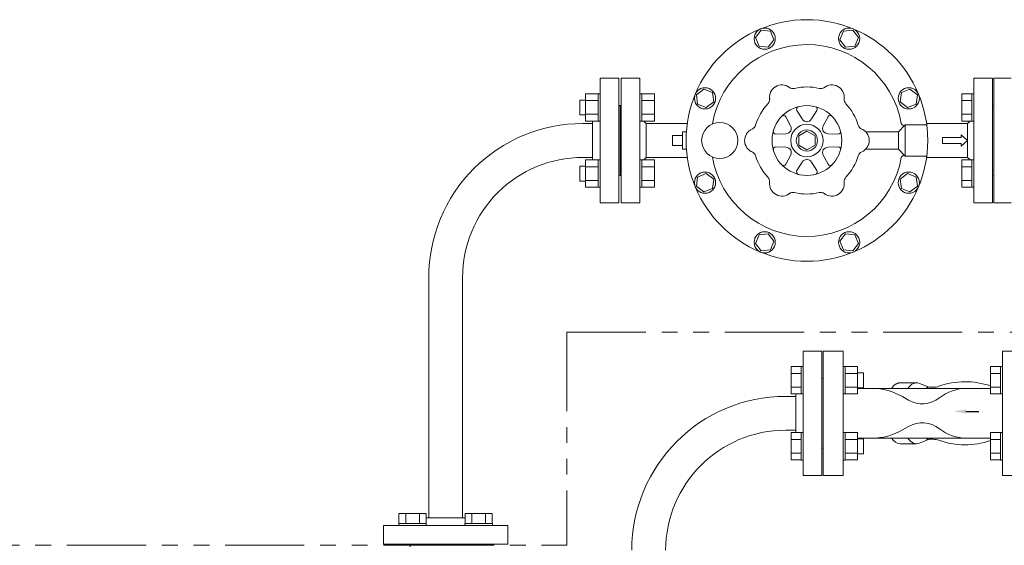
# Model space of a CAD drawing. Units: millimetres. Extents: x 3287 to 16092, y 2750 to 10075.
# Drawn here: x 4077 to 4868, y 7472 to 7894 of the extents above; entities that cross this region are included whole.
import ezdxf

# ---------------------------------------------------------------- set-up
doc = ezdxf.new("R2010")
doc.units = ezdxf.units.MM
doc.linetypes.add('PHANTOM', pattern=[63.5, 31.75, -6.35, 6.35, -6.35, 6.35, -6.35])
doc.linetypes.add('実線', pattern=[0])
for name, color, linetype in [('0001_01', 7, 'Continuous'), ('2', 7, 'Continuous'), ('CSLAYER17', 7, 'Continuous'), ('HI_VB', 7, 'Continuous'), ('NoLayerName_001', 7, 'Continuous'), ('ガス管', 7, 'Continuous')]:
    doc.layers.add(name, color=color, linetype=linetype)

msp = doc.modelspace()

# ---------------------------------------------------------------- linework, layer by layer
at = {"color": 1, "linetype": 'PHANTOM', "lineweight": 13, "ltscale": 2}
for p, q in [((4516.33, 7643.14), (4516.33, 7472.05)), ((4516.33, 7643.14), (5423.87, 7643.14)), ((3480.15, 7472.05), (4516.33, 7472.05))]:
    msp.add_line(p, q, dxfattribs=at)
at = {"layer": '0001_01', "color": 3, "linetype": 'Continuous', "lineweight": 9}
for p, q in [((4672.38, 7885.75), (4667.81, 7879.8)), ((4679.82, 7884.77), (4672.38, 7885.75)), ((4682.69, 7877.84), (4679.82, 7884.77)), ((4738.42, 7884.77), (4735.54, 7877.84)), ((4745.86, 7885.75), (4738.42, 7884.77)), ((4750.43, 7879.8), (4745.86, 7885.75)), ((4667.81, 7879.8), (4670.68, 7872.86)), ((4670.68, 7872.86), (4678.12, 7871.88)), ((4678.12, 7871.88), (4682.69, 7877.84)), ((4735.54, 7877.84), (4740.11, 7871.88)), ((4740.11, 7871.88), (4747.56, 7872.86)), ((4747.56, 7872.86), (4750.43, 7879.8)), ((4575.12, 7847.05), (4560.12, 7847.05)), ((4560.12, 7847.05), (4560.12, 7747.05)), ((4575.12, 7747.05), (4575.12, 7847.05)), ((4843.12, 7847.05), (4858.12, 7847.05)), ((4575.12, 7834.57), (4576.72, 7834.57)), ((4575.12, 7812.57), (4575.12, 7834.57)), ((4576.72, 7834.57), (4576.72, 7812.57)), ((4586.72, 7834.54), (4576.72, 7834.54)), ((4586.72, 7834.54), (4586.72, 7812.6)), ((4626.38, 7838.36), (4620.42, 7833.79)), ((4620.42, 7833.79), (4621.4, 7826.35)), ((4633.31, 7835.49), (4626.38, 7838.36)), ((4634.29, 7828.05), (4633.31, 7835.49)), ((4784.93, 7835.49), (4783.95, 7828.05)), ((4791.86, 7838.36), (4784.93, 7835.49)), ((4797.82, 7833.79), (4791.86, 7838.36)), ((4796.84, 7826.35), (4797.82, 7833.79)), ((4559.12, 7769.05), (4559.12, 7825.05)), ((4559.12, 7825.05), (4559.12, 7769.05)), ((4586.72, 7829.05), (4576.72, 7829.05)), ((4621.4, 7826.35), (4628.34, 7823.48)), ((4628.34, 7823.48), (4634.29, 7828.05)), ((4783.95, 7828.05), (4789.9, 7823.48)), ((4789.9, 7823.48), (4796.84, 7826.35)), ((4586.72, 7818.08), (4576.72, 7818.08)), ((4705.38, 7814.4), (4701.12, 7821.22)), ((4712.83, 7814.4), (4717.1, 7821.22)), ((4575.12, 7812.57), (4576.72, 7812.57)), ((4586.72, 7812.6), (4576.72, 7812.6)), ((4580.12, 7810.65), (4578.17, 7812.6)), ((4580.12, 7783.45), (4580.12, 7810.65)), ((4613.08, 7810.65), (4580.12, 7810.65)), ((4695.96, 7808.94), (4692.18, 7816.05)), ((4722.27, 7808.96), (4726.05, 7816.06)), ((4788.12, 7809.55), (4782.43, 7803.87)), ((4788.12, 7809.55), (4788.12, 7784.55)), ((4788.12, 7809.55), (4805.31, 7809.55)), ((4601.12, 7801.05), (4609.12, 7801.05)), ((4601.12, 7793.05), (4601.12, 7801.05)), ((4609.12, 7804.05), (4612.12, 7804.05)), ((4609.12, 7790.05), (4609.12, 7804.05)), ((4692.23, 7802.49), (4684.19, 7802.21)), ((4702.62, 7800.81), (4709.12, 7804.56)), ((4702.62, 7793.3), (4702.62, 7800.81)), ((4709.12, 7804.56), (4715.62, 7800.81)), ((4715.62, 7800.81), (4715.62, 7793.3)), ((4726, 7802.51), (4734.04, 7802.23)), ((4756.26, 7804.05), (4782.62, 7804.05)), ((4782.62, 7804.05), (4782.62, 7790.05)), ((4601.12, 7793.05), (4609.12, 7793.05)), ((4709.12, 7789.55), (4702.62, 7793.3)), ((4715.62, 7793.3), (4709.12, 7789.55)), ((4609.12, 7790.05), (4612.12, 7790.05)), ((4692.24, 7791.6), (4684.2, 7791.88)), ((4695.97, 7785.14), (4692.19, 7778.04)), ((4722.28, 7785.16), (4726.06, 7778.06)), ((4726.01, 7791.62), (4734.05, 7791.9)), ((4756.26, 7790.05), (4782.62, 7790.05)), ((4782.62, 7790.05), (4788.12, 7784.55)), ((4575.12, 7781.54), (4576.72, 7781.54)), ((4575.12, 7759.54), (4575.12, 7781.54)), ((4576.72, 7781.54), (4576.72, 7759.54)), ((4586.72, 7781.51), (4576.72, 7781.51)), ((4580.12, 7783.45), (4578.17, 7781.51)), ((4613.08, 7783.45), (4580.12, 7783.45)), ((4586.72, 7781.51), (4586.72, 7759.57)), ((4705.4, 7779.71), (4701.14, 7772.88)), ((4712.86, 7779.71), (4717.12, 7772.89)), ((4788.12, 7784.55), (4805.31, 7784.55)), ((4586.72, 7776.02), (4576.72, 7776.02)), ((4628.34, 7770.63), (4621.4, 7767.75)), ((4634.29, 7766.06), (4628.34, 7770.63)), ((4789.9, 7770.63), (4783.95, 7766.06)), ((4796.84, 7767.75), (4789.9, 7770.63)), ((4586.72, 7765.05), (4576.72, 7765.05)), ((4621.4, 7767.75), (4620.42, 7760.31)), ((4633.31, 7758.62), (4634.29, 7766.06)), ((4783.95, 7766.06), (4784.93, 7758.62)), ((4797.82, 7760.31), (4796.84, 7767.75)), ((4575.12, 7759.54), (4576.72, 7759.54)), ((4586.72, 7759.57), (4576.72, 7759.57)), ((4620.42, 7760.31), (4626.38, 7755.74)), ((4626.38, 7755.74), (4633.31, 7758.62)), ((4784.93, 7758.62), (4791.86, 7755.74)), ((4791.86, 7755.74), (4797.82, 7760.31)), ((4560.12, 7747.05), (4575.12, 7747.05)), ((4678.12, 7722.22), (4670.68, 7721.24)), ((4682.69, 7716.27), (4678.12, 7722.22)), ((4740.11, 7722.22), (4735.54, 7716.27)), ((4747.56, 7721.24), (4740.11, 7722.22)), ((4670.68, 7721.24), (4667.81, 7714.31)), ((4667.81, 7714.31), (4672.38, 7708.36)), ((4679.82, 7709.34), (4682.69, 7716.27)), ((4735.54, 7716.27), (4738.42, 7709.34)), ((4745.86, 7708.36), (4750.43, 7714.31)), ((4750.43, 7714.31), (4747.56, 7721.24)), ((4672.38, 7708.36), (4679.82, 7709.34)), ((4738.42, 7709.34), (4745.86, 7708.36))]:
    msp.add_line(p, q, dxfattribs=at)
for centre, radius in [((4675.25, 7878.82), 8.5), ((4742.99, 7878.82), 8.5), ((4627.36, 7830.92), 8.5), ((4790.88, 7830.92), 8.5), ((4709.12, 7797.05), 28), ((4639.12, 7797.05), 14.5), ((4709.12, 7797.05), 13), ((4709.12, 7797.05), 8.5), ((4627.36, 7763.19), 8.5), ((4790.88, 7763.19), 8.5), ((4675.25, 7715.29), 8.5), ((4742.99, 7715.29), 8.5)]:
    msp.add_circle(centre, radius, dxfattribs=at)
for centre, radius, start, end in [((4709.12, 7797.05), 77, 10.25631, 170.0775), ((4689.12, 7831.69), 10, 53.52609, 189.69033), ((4729.12, 7831.69), 10, 353.5261, 129.69033), ((4698.04, 7843.76), 5, 233.5261, 283.35001), ((4709.12, 7797.05), 43, 76.65, 103.35), ((4720.2, 7843.76), 5, 256.65, 306.47391), ((4559.12, 7826.05), 1, 270, 0), ((4709.12, 7797.05), 43, 136.65, 163.35), ((4674.21, 7830), 5, 316.65, 6.47391), ((4744.02, 7830), 5, 173.52609, 223.35001), ((4709.12, 7797.05), 43, 16.65, 43.35), ((4690.41, 7815.11), 2, 28, 136.01545), ((4702.81, 7822.28), 2, 104.03313, 212), ((4715.4, 7822.28), 2, 328, 76.01545), ((4727.81, 7815.12), 2, 44.03313, 152), ((4663.13, 7810.81), 5, 293.5261, 343.35001), ((4691.54, 7806.59), 5, 331.50815, 28), ((4709.62, 7817.05), 5, 212, 268.56387), ((4708.59, 7817.05), 5, 271.50815, 328), ((4726.68, 7806.62), 5, 152, 208.56387), ((4755.11, 7810.81), 5, 196.65, 246.47391), ((4786.86, 7811.12), 2, 190.25631, 308.87015), ((4669.12, 7797.05), 10, 113.52609, 249.69033), ((4684.12, 7804.21), 2, 164.03313, 272), ((4692.05, 7807.48), 5, 272, 328.56387), ((4726.17, 7807.51), 5, 211.50815, 268), ((4734.11, 7804.23), 2, 268, 16.01545), ((4749.12, 7797.05), 10, 293.5261, 69.69033), ((4663.13, 7783.3), 5, 16.65, 66.47391), ((4684.13, 7789.88), 2, 88, 196.01546), ((4692.07, 7786.6), 5, 31.50815, 88), ((4691.55, 7787.49), 5, 332, 28.56387), ((4726.7, 7787.51), 5, 151.50815, 208), ((4726.18, 7786.62), 5, 92, 148.56387), ((4734.12, 7789.9), 2, 344.03313, 92), ((4755.11, 7783.3), 5, 113.52609, 163.35), ((4786.86, 7782.99), 2, 51.12986, 180), ((4709.12, 7797.05), 77, 189.9225, 349.7437), ((4709.12, 7797.05), 43, 196.65, 223.35001), ((4690.43, 7778.98), 2, 224.03313, 332), ((4709.65, 7777.06), 5, 91.50815, 148), ((4708.62, 7777.06), 5, 32, 88.56387), ((4727.83, 7779), 2, 208, 316.01546), ((4709.12, 7797.05), 43, 316.65, 343.35001), ((4702.84, 7771.82), 2, 148, 256.01546), ((4715.42, 7771.83), 2, 284.03313, 32), ((4559.12, 7768.05), 1, 0, 90), ((4674.21, 7764.1), 5, 353.5261, 43.35), ((4689.12, 7762.41), 10, 173.52609, 309.69033), ((4729.12, 7762.41), 10, 233.5261, 9.69033), ((4744.02, 7764.1), 5, 136.65, 186.47391), ((4698.04, 7750.35), 5, 76.65, 126.47391), ((4709.12, 7797.05), 43, 256.65, 283.35001), ((4720.2, 7750.35), 5, 53.52609, 103.35)]:
    msp.add_arc(centre, radius, start, end, dxfattribs=at)
at = {"layer": '2', "color": 3}
msp.add_line((4836.79, 7579.56), (4847.11, 7579.56), dxfattribs=at)
at = {"layer": '2', "color": 3, "linetype": 'Continuous', "lineweight": 9}
msp.add_solid([(4836.79, 7577.89), (4826.79, 7579.56), (4836.79, 7581.23)], dxfattribs=at)
at = {"layer": 'CSLAYER17', "color": 6, "linetype": 'Continuous', "lineweight": 9}
for p, q in [((4531.52, 7834.54), (4531.52, 7812.6)), ((4531.52, 7834.54), (4541.52, 7834.54)), ((4541.52, 7834.57), (4541.52, 7812.57)), ((4543.12, 7834.57), (4541.52, 7834.57)), ((4526.72, 7829.57), (4526.72, 7817.57)), ((4531.52, 7829.57), (4526.72, 7829.57)), ((4531.52, 7829.05), (4541.52, 7829.05)), ((4531.52, 7817.57), (4526.72, 7817.57)), ((4531.52, 7818.08), (4541.52, 7818.08)), ((4531.52, 7812.6), (4541.52, 7812.6)), ((4543.12, 7812.57), (4541.52, 7812.57)), ((4531.52, 7759.57), (4531.52, 7781.51)), ((4531.52, 7781.51), (4541.52, 7781.51)), ((4541.52, 7759.54), (4541.52, 7781.54)), ((4543.12, 7781.54), (4541.52, 7781.54)), ((4543.12, 7781.54), (4543.12, 7759.54)), ((4526.72, 7764.54), (4526.72, 7776.54)), ((4531.52, 7776.54), (4526.72, 7776.54)), ((4531.52, 7776.02), (4541.52, 7776.02)), ((4531.52, 7764.54), (4526.72, 7764.54)), ((4531.52, 7765.05), (4541.52, 7765.05)), ((4531.52, 7759.57), (4541.52, 7759.57)), ((4543.12, 7759.54), (4541.52, 7759.54)), ((4696.52, 7615.54), (4696.52, 7593.6)), ((4704.52, 7615.54), (4696.52, 7615.54)), ((4704.52, 7615.57), (4704.52, 7593.57)), ((4704.52, 7615.57), (4706.12, 7615.57)), ((4738.12, 7615.57), (4739.72, 7615.57)), ((4738.12, 7593.57), (4738.12, 7615.57)), ((4739.72, 7615.57), (4739.72, 7593.57)), ((4749.72, 7615.54), (4739.72, 7615.54)), ((4749.72, 7615.54), (4749.72, 7593.6)), ((4856.52, 7615.54), (4856.52, 7593.6)), ((4864.52, 7615.54), (4856.52, 7615.54)), ((4864.52, 7615.57), (4864.52, 7593.57)), ((4864.52, 7615.57), (4866.12, 7615.57)), ((4704.52, 7610.05), (4696.52, 7610.05)), ((4749.72, 7610.05), (4739.72, 7610.05)), ((4749.72, 7610.57), (4754.52, 7610.57)), ((4754.52, 7610.57), (4754.52, 7598.57)), ((4864.52, 7610.05), (4856.52, 7610.05)), ((4704.52, 7599.08), (4696.52, 7599.08)), ((4749.72, 7599.08), (4739.72, 7599.08)), ((4749.72, 7598.57), (4754.52, 7598.57)), ((4864.52, 7599.08), (4856.52, 7599.08)), ((4704.52, 7593.6), (4696.52, 7593.6)), ((4704.52, 7593.57), (4706.12, 7593.57)), ((4738.12, 7593.57), (4739.72, 7593.57)), ((4749.72, 7593.6), (4739.72, 7593.6)), ((4864.52, 7593.6), (4856.52, 7593.6)), ((4864.52, 7593.57), (4866.12, 7593.57)), ((4696.52, 7540.57), (4696.52, 7562.51)), ((4704.52, 7562.51), (4696.52, 7562.51)), ((4704.52, 7557.02), (4696.52, 7557.02)), ((4704.52, 7540.54), (4704.52, 7562.54)), ((4704.52, 7562.54), (4706.12, 7562.54)), ((4706.12, 7562.54), (4706.12, 7540.54)), ((4738.12, 7562.54), (4739.72, 7562.54)), ((4739.72, 7540.54), (4739.72, 7562.54)), ((4749.72, 7562.51), (4739.72, 7562.51)), ((4749.72, 7557.02), (4739.72, 7557.02)), ((4749.72, 7540.57), (4749.72, 7562.51)), ((4749.72, 7557.54), (4754.52, 7557.54)), ((4754.52, 7545.54), (4754.52, 7557.54)), ((4856.52, 7540.57), (4856.52, 7562.51)), ((4864.52, 7562.51), (4856.52, 7562.51)), ((4864.52, 7557.02), (4856.52, 7557.02)), ((4864.52, 7540.54), (4864.52, 7562.54)), ((4864.52, 7562.54), (4866.12, 7562.54)), ((4866.12, 7562.54), (4866.12, 7540.54)), ((4704.52, 7546.05), (4696.52, 7546.05)), ((4704.52, 7540.57), (4696.52, 7540.57)), ((4704.52, 7540.54), (4706.12, 7540.54)), ((4738.12, 7540.54), (4739.72, 7540.54)), ((4749.72, 7546.05), (4739.72, 7546.05)), ((4749.72, 7540.57), (4739.72, 7540.57)), ((4749.72, 7545.54), (4754.52, 7545.54)), ((4864.52, 7546.05), (4856.52, 7546.05)), ((4864.52, 7540.57), (4856.52, 7540.57)), ((4864.52, 7540.54), (4866.12, 7540.54)), ((4381.63, 7497.65), (4403.57, 7497.65)), ((4381.63, 7489.65), (4381.63, 7497.65)), ((4387.12, 7489.65), (4387.12, 7497.65)), ((4398.09, 7489.65), (4398.09, 7497.65)), ((4403.57, 7489.65), (4403.57, 7497.65)), ((4456.6, 7497.65), (4434.67, 7497.65)), ((4434.67, 7489.65), (4434.67, 7497.65)), ((4440.15, 7489.65), (4440.15, 7497.65)), ((4451.12, 7489.65), (4451.12, 7497.65)), ((4456.6, 7489.65), (4456.6, 7497.65)), ((4381.6, 7489.65), (4403.6, 7489.65)), ((4381.6, 7489.65), (4381.6, 7488.05)), ((4403.6, 7488.05), (4381.6, 7488.05)), ((4403.6, 7489.65), (4403.6, 7488.05)), ((4456.64, 7489.65), (4434.64, 7489.65)), ((4434.64, 7489.65), (4434.64, 7488.05)), ((4456.64, 7489.65), (4456.64, 7488.05))]:
    msp.add_line(p, q, dxfattribs=at)
at = {"layer": 'HI_VB', "color": 3, "lineweight": 9}
for p, q in [((4843.12, 7747.05), (4843.12, 7847.05)), ((4858.12, 7847.05), (4858.12, 7747.05)), ((4873.12, 7847.05), (4859.12, 7847.05)), ((4859.12, 7847.05), (4859.12, 7747.05)), ((4833.52, 7834.54), (4833.52, 7812.6)), ((4841.52, 7834.54), (4833.52, 7834.54)), ((4841.52, 7834.57), (4841.52, 7812.57)), ((4841.52, 7834.57), (4843.12, 7834.57)), ((4843.12, 7812.57), (4843.12, 7834.57)), ((4841.52, 7829.05), (4833.52, 7829.05)), ((4859.12, 7769.05), (4859.12, 7825.05)), ((4841.52, 7818.08), (4833.52, 7818.08)), ((4805.16, 7810.65), (4838.12, 7810.65)), ((4841.52, 7812.6), (4833.52, 7812.6)), ((4838.12, 7810.65), (4840.07, 7812.6)), ((4838.12, 7783.45), (4838.12, 7810.65)), ((4841.52, 7812.57), (4843.12, 7812.57)), ((4833, 7799.55), (4833, 7801.59)), ((4833, 7801.59), (4838.12, 7797.05)), ((4817.95, 7799.55), (4833, 7799.55)), ((4817.95, 7799.55), (4817.95, 7794.55)), ((4817.95, 7794.55), (4833, 7794.55)), ((4833, 7792.51), (4838.12, 7797.05)), ((4833, 7794.55), (4833, 7792.51)), ((4805.16, 7783.45), (4838.12, 7783.45)), ((4833.52, 7759.57), (4833.52, 7781.51)), ((4841.52, 7781.51), (4833.52, 7781.51)), ((4838.12, 7783.45), (4840.07, 7781.51)), ((4841.52, 7759.54), (4841.52, 7781.54)), ((4841.52, 7781.54), (4843.12, 7781.54)), ((4841.52, 7776.02), (4833.52, 7776.02)), ((4841.52, 7765.05), (4833.52, 7765.05)), ((4841.52, 7759.57), (4833.52, 7759.57)), ((4841.52, 7759.54), (4843.12, 7759.54)), ((4858.12, 7747.05), (4843.12, 7747.05)), ((4859.12, 7747.05), (4873.12, 7747.05))]:
    msp.add_line(p, q, dxfattribs=at)
msp.add_circle((4709.12, 7797.05), 97, dxfattribs=at)
for centre, start, end in [((4859.12, 7826.05), 180, 270), ((4859.12, 7768.05), 90, 180)]:
    msp.add_arc(centre, 1, start, end, dxfattribs=at)
at = {"layer": 'NoLayerName_001', "color": 2, "linetype": 'Continuous', "lineweight": 9}
for p, q in [((4738.12, 7628.05), (4722.12, 7628.05)), ((4722.12, 7628.05), (4722.12, 7528.05)), ((4738.12, 7528.05), (4738.12, 7628.05)), ((4882.12, 7628.05), (4866.12, 7628.05)), ((4866.12, 7628.05), (4866.12, 7528.05)), ((4761.19, 7598.05), (4749.72, 7598.05)), ((4837.67, 7598.05), (4761.19, 7598.05)), ((4780.03, 7601.14), (4780, 7601.12)), ((4780.06, 7601.16), (4780.03, 7601.14)), ((4780.09, 7601.18), (4780.06, 7601.16)), ((4780.12, 7601.2), (4780.09, 7601.18)), ((4780.15, 7601.22), (4780.12, 7601.2)), ((4780.18, 7601.24), (4780.15, 7601.22)), ((4780.21, 7601.26), (4780.18, 7601.24)), ((4780.24, 7601.28), (4780.21, 7601.26)), ((4780.27, 7601.3), (4780.24, 7601.28)), ((4780.3, 7601.32), (4780.27, 7601.3)), ((4780.33, 7601.34), (4780.3, 7601.32)), ((4780.36, 7601.36), (4780.33, 7601.34)), ((4780.39, 7601.38), (4780.36, 7601.36)), ((4780.42, 7601.4), (4780.39, 7601.38)), ((4780.45, 7601.42), (4780.42, 7601.4)), ((4780.49, 7601.44), (4780.45, 7601.42)), ((4780.52, 7601.46), (4780.49, 7601.44)), ((4780.55, 7601.47), (4780.52, 7601.46)), ((4780.58, 7601.49), (4780.55, 7601.47)), ((4780.61, 7601.51), (4780.58, 7601.49)), ((4780.64, 7601.53), (4780.61, 7601.51)), ((4780.67, 7601.55), (4780.64, 7601.53)), ((4780.7, 7601.56), (4780.67, 7601.55)), ((4780.73, 7601.58), (4780.7, 7601.56)), ((4780.76, 7601.6), (4780.73, 7601.58)), ((4780.8, 7601.62), (4780.76, 7601.6)), ((4780.83, 7601.63), (4780.8, 7601.62)), ((4780.86, 7601.65), (4780.83, 7601.63)), ((4780.89, 7601.67), (4780.86, 7601.65)), ((4780.92, 7601.68), (4780.89, 7601.67)), ((4780.95, 7601.7), (4780.92, 7601.68)), ((4780.98, 7601.72), (4780.95, 7601.7)), ((4781.01, 7601.73), (4780.98, 7601.72)), ((4781.05, 7601.75), (4781.01, 7601.73)), ((4781.08, 7601.77), (4781.05, 7601.75)), ((4781.11, 7601.78), (4781.08, 7601.77)), ((4781.14, 7601.8), (4781.11, 7601.78)), ((4781.17, 7601.81), (4781.14, 7601.8)), ((4781.2, 7601.83), (4781.17, 7601.81)), ((4781.23, 7601.84), (4781.2, 7601.83)), ((4781.26, 7601.86), (4781.23, 7601.84)), ((4781.3, 7601.87), (4781.26, 7601.86)), ((4781.33, 7601.89), (4781.3, 7601.87)), ((4781.36, 7601.9), (4781.33, 7601.89)), ((4781.39, 7601.91), (4781.36, 7601.9)), ((4781.42, 7601.93), (4781.39, 7601.91)), ((4781.45, 7601.94), (4781.42, 7601.93)), ((4781.48, 7601.95), (4781.45, 7601.94)), ((4781.52, 7601.97), (4781.48, 7601.95)), ((4781.55, 7601.98), (4781.52, 7601.97)), ((4781.58, 7601.99), (4781.55, 7601.98)), ((4781.61, 7602.01), (4781.58, 7601.99)), ((4781.64, 7602.02), (4781.61, 7602.01)), ((4781.67, 7602.03), (4781.64, 7602.02)), ((4781.71, 7602.05), (4781.67, 7602.03)), ((4781.74, 7602.06), (4781.71, 7602.05)), ((4781.77, 7602.07), (4781.74, 7602.06)), ((4781.8, 7602.08), (4781.77, 7602.07)), ((4781.83, 7602.09), (4781.8, 7602.08)), ((4781.86, 7602.11), (4781.83, 7602.09)), ((4781.9, 7602.12), (4781.86, 7602.11)), ((4781.93, 7602.13), (4781.9, 7602.12)), ((4781.96, 7602.14), (4781.93, 7602.13)), ((4781.99, 7602.15), (4781.96, 7602.14)), ((4782.02, 7602.16), (4781.99, 7602.15)), ((4782.06, 7602.17), (4782.02, 7602.16)), ((4782.09, 7602.18), (4782.06, 7602.17)), ((4782.12, 7602.19), (4782.09, 7602.18)), ((4782.15, 7602.2), (4782.12, 7602.19)), ((4782.18, 7602.21), (4782.15, 7602.2)), ((4782.21, 7602.22), (4782.18, 7602.21)), ((4782.25, 7602.23), (4782.21, 7602.22)), ((4782.28, 7602.24), (4782.25, 7602.23)), ((4782.31, 7602.25), (4782.28, 7602.24)), ((4782.34, 7602.26), (4782.31, 7602.25)), ((4782.37, 7602.27), (4782.34, 7602.26)), ((4782.41, 7602.28), (4782.37, 7602.27)), ((4782.44, 7602.29), (4782.41, 7602.28)), ((4782.47, 7602.29), (4782.44, 7602.29)), ((4782.5, 7602.3), (4782.47, 7602.29)), ((4782.53, 7602.31), (4782.5, 7602.3)), ((4782.57, 7602.32), (4782.53, 7602.31)), ((4782.6, 7602.33), (4782.57, 7602.32)), ((4782.63, 7602.33), (4782.6, 7602.33)), ((4782.66, 7602.34), (4782.63, 7602.33)), ((4782.69, 7602.35), (4782.66, 7602.34)), ((4782.73, 7602.35), (4782.69, 7602.35)), ((4782.76, 7602.36), (4782.73, 7602.35)), ((4782.79, 7602.37), (4782.76, 7602.36)), ((4782.82, 7602.38), (4782.79, 7602.37)), ((4782.86, 7602.38), (4782.82, 7602.38)), ((4782.89, 7602.39), (4782.86, 7602.38)), ((4782.92, 7602.39), (4782.89, 7602.39)), ((4782.95, 7602.4), (4782.92, 7602.39)), ((4782.98, 7602.41), (4782.95, 7602.4)), ((4783.02, 7602.41), (4782.98, 7602.41)), ((4783.05, 7602.42), (4783.02, 7602.41)), ((4783.08, 7602.42), (4783.05, 7602.42)), ((4783.11, 7602.43), (4783.08, 7602.42)), ((4783.14, 7602.43), (4783.11, 7602.43)), ((4783.18, 7602.44), (4783.14, 7602.43)), ((4783.21, 7602.44), (4783.18, 7602.44)), ((4783.24, 7602.44), (4783.21, 7602.44)), ((4783.27, 7602.45), (4783.24, 7602.44)), ((4783.31, 7602.45), (4783.27, 7602.45)), ((4783.34, 7602.46), (4783.31, 7602.45)), ((4783.37, 7602.46), (4783.34, 7602.46)), ((4783.4, 7602.46), (4783.37, 7602.46)), ((4783.43, 7602.47), (4783.4, 7602.46)), ((4783.47, 7602.47), (4783.43, 7602.47)), ((4783.5, 7602.47), (4783.47, 7602.47)), ((4783.53, 7602.48), (4783.5, 7602.47)), ((4783.56, 7602.48), (4783.53, 7602.48)), ((4783.6, 7602.48), (4783.56, 7602.48)), ((4783.63, 7602.48), (4783.6, 7602.48)), ((4783.66, 7602.49), (4783.63, 7602.48)), ((4783.69, 7602.49), (4783.66, 7602.49)), ((4783.72, 7602.49), (4783.69, 7602.49)), ((4783.76, 7602.49), (4783.72, 7602.49)), ((4783.79, 7602.49), (4783.76, 7602.49)), ((4783.82, 7602.49), (4783.79, 7602.49)), ((4783.85, 7602.49), (4783.82, 7602.49)), ((4783.89, 7602.5), (4783.85, 7602.49)), ((4783.92, 7602.5), (4783.89, 7602.5)), ((4783.95, 7602.5), (4783.92, 7602.5)), ((4783.98, 7602.5), (4783.95, 7602.5)), ((4784.01, 7602.5), (4783.98, 7602.5)), ((4784.05, 7602.5), (4784.01, 7602.5)), ((4797.13, 7602.5), (4784.05, 7602.5)), ((4807.28, 7598.94), (4799.52, 7602.03)), ((4805.01, 7598.71), (4805, 7598.71)), ((4805.03, 7598.72), (4805.01, 7598.71)), ((4805.04, 7598.72), (4805.03, 7598.72)), ((4805.05, 7598.72), (4805.04, 7598.72)), ((4805.06, 7598.73), (4805.05, 7598.72)), ((4805.07, 7598.73), (4805.06, 7598.73)), ((4805.09, 7598.73), (4805.07, 7598.73)), ((4805.1, 7598.74), (4805.09, 7598.73)), ((4805.11, 7598.74), (4805.1, 7598.74)), ((4805.12, 7598.74), (4805.11, 7598.74)), ((4805.13, 7598.75), (4805.12, 7598.74)), ((4805.15, 7598.75), (4805.13, 7598.75)), ((4805.16, 7598.75), (4805.15, 7598.75)), ((4805.17, 7598.76), (4805.16, 7598.75)), ((4805.18, 7598.76), (4805.17, 7598.76)), ((4805.19, 7598.76), (4805.18, 7598.76)), ((4805.21, 7598.77), (4805.19, 7598.76)), ((4805.22, 7598.77), (4805.21, 7598.77)), ((4805.23, 7598.77), (4805.22, 7598.77)), ((4805.24, 7598.78), (4805.23, 7598.77)), ((4805.26, 7598.78), (4805.24, 7598.78)), ((4805.27, 7598.78), (4805.26, 7598.78)), ((4805.28, 7598.79), (4805.27, 7598.78)), ((4805.29, 7598.79), (4805.28, 7598.79)), ((4805.3, 7598.79), (4805.29, 7598.79)), ((4805.32, 7598.79), (4805.3, 7598.79)), ((4805.33, 7598.8), (4805.32, 7598.79)), ((4805.34, 7598.8), (4805.33, 7598.8)), ((4805.35, 7598.8), (4805.34, 7598.8)), ((4805.36, 7598.81), (4805.35, 7598.8)), ((4805.38, 7598.81), (4805.36, 7598.81)), ((4805.39, 7598.81), (4805.38, 7598.81)), ((4805.4, 7598.81), (4805.39, 7598.81)), ((4805.41, 7598.82), (4805.4, 7598.81)), ((4805.42, 7598.82), (4805.41, 7598.82)), ((4805.44, 7598.82), (4805.42, 7598.82)), ((4805.45, 7598.82), (4805.44, 7598.82)), ((4805.46, 7598.83), (4805.45, 7598.82)), ((4805.47, 7598.83), (4805.46, 7598.83)), ((4805.49, 7598.83), (4805.47, 7598.83)), ((4805.5, 7598.83), (4805.49, 7598.83)), ((4805.51, 7598.84), (4805.5, 7598.83)), ((4805.52, 7598.84), (4805.51, 7598.84)), ((4805.53, 7598.84), (4805.52, 7598.84)), ((4805.55, 7598.84), (4805.53, 7598.84)), ((4805.56, 7598.85), (4805.55, 7598.84)), ((4805.57, 7598.85), (4805.56, 7598.85)), ((4805.58, 7598.85), (4805.57, 7598.85)), ((4805.59, 7598.85), (4805.58, 7598.85)), ((4805.61, 7598.86), (4805.59, 7598.85)), ((4805.62, 7598.86), (4805.61, 7598.86)), ((4805.63, 7598.86), (4805.62, 7598.86)), ((4805.64, 7598.86), (4805.63, 7598.86)), ((4805.66, 7598.86), (4805.64, 7598.86)), ((4805.67, 7598.87), (4805.66, 7598.86)), ((4805.68, 7598.87), (4805.67, 7598.87)), ((4805.69, 7598.87), (4805.68, 7598.87)), ((4805.7, 7598.87), (4805.69, 7598.87)), ((4805.72, 7598.87), (4805.7, 7598.87)), ((4805.73, 7598.88), (4805.72, 7598.87)), ((4805.74, 7598.88), (4805.73, 7598.88)), ((4805.75, 7598.88), (4805.74, 7598.88)), ((4805.77, 7598.88), (4805.75, 7598.88)), ((4805.78, 7598.88), (4805.77, 7598.88)), ((4805.79, 7598.89), (4805.78, 7598.88)), ((4805.8, 7598.89), (4805.79, 7598.89)), ((4805.81, 7598.89), (4805.8, 7598.89)), ((4805.83, 7598.89), (4805.81, 7598.89)), ((4805.84, 7598.89), (4805.83, 7598.89)), ((4805.85, 7598.89), (4805.84, 7598.89)), ((4805.86, 7598.9), (4805.85, 7598.89)), ((4805.87, 7598.9), (4805.86, 7598.9)), ((4805.89, 7598.9), (4805.87, 7598.9)), ((4805.9, 7598.9), (4805.89, 7598.9)), ((4805.91, 7598.9), (4805.9, 7598.9)), ((4805.92, 7598.9), (4805.91, 7598.9)), ((4805.94, 7598.91), (4805.92, 7598.9)), ((4805.95, 7598.91), (4805.94, 7598.91)), ((4805.96, 7598.91), (4805.95, 7598.91)), ((4805.97, 7598.91), (4805.96, 7598.91)), ((4805.98, 7598.91), (4805.97, 7598.91)), ((4806, 7598.91), (4805.98, 7598.91)), ((4806.01, 7598.91), (4806, 7598.91)), ((4806.02, 7598.91), (4806.01, 7598.91)), ((4806.03, 7598.92), (4806.02, 7598.91)), ((4806.05, 7598.92), (4806.03, 7598.92)), ((4806.06, 7598.92), (4806.05, 7598.92)), ((4806.07, 7598.92), (4806.06, 7598.92)), ((4806.08, 7598.92), (4806.07, 7598.92)), ((4806.09, 7598.92), (4806.08, 7598.92)), ((4806.11, 7598.92), (4806.09, 7598.92)), ((4806.12, 7598.92), (4806.11, 7598.92)), ((4806.13, 7598.92), (4806.12, 7598.92)), ((4806.14, 7598.93), (4806.13, 7598.92)), ((4806.16, 7598.93), (4806.14, 7598.93)), ((4806.17, 7598.93), (4806.16, 7598.93)), ((4806.18, 7598.93), (4806.17, 7598.93)), ((4806.19, 7598.93), (4806.18, 7598.93)), ((4806.2, 7598.93), (4806.19, 7598.93)), ((4806.22, 7598.93), (4806.2, 7598.93)), ((4806.23, 7598.93), (4806.22, 7598.93)), ((4806.24, 7598.93), (4806.23, 7598.93)), ((4806.25, 7598.93), (4806.24, 7598.93)), ((4806.26, 7598.93), (4806.25, 7598.93)), ((4806.28, 7598.93), (4806.26, 7598.93)), ((4806.29, 7598.94), (4806.28, 7598.93)), ((4806.3, 7598.94), (4806.29, 7598.94)), ((4806.31, 7598.94), (4806.3, 7598.94)), ((4806.33, 7598.94), (4806.31, 7598.94)), ((4806.34, 7598.94), (4806.33, 7598.94)), ((4806.35, 7598.94), (4806.34, 7598.94)), ((4806.36, 7598.94), (4806.35, 7598.94)), ((4806.37, 7598.94), (4806.36, 7598.94)), ((4806.39, 7598.94), (4806.37, 7598.94)), ((4806.4, 7598.94), (4806.39, 7598.94)), ((4806.41, 7598.94), (4806.4, 7598.94)), ((4806.42, 7598.94), (4806.41, 7598.94)), ((4806.44, 7598.94), (4806.42, 7598.94)), ((4806.45, 7598.94), (4806.44, 7598.94)), ((4806.46, 7598.94), (4806.45, 7598.94)), ((4806.47, 7598.94), (4806.46, 7598.94)), ((4806.48, 7598.94), (4806.47, 7598.94)), ((4806.5, 7598.94), (4806.48, 7598.94)), ((4806.51, 7598.94), (4806.5, 7598.94)), ((4806.52, 7598.94), (4806.51, 7598.94)), ((4806.53, 7598.94), (4806.52, 7598.94)), ((4806.55, 7598.94), (4806.53, 7598.94)), ((4806.56, 7598.94), (4806.55, 7598.94)), ((4810.51, 7598.94), (4807.28, 7598.94)), ((4837.67, 7598.05), (4856.52, 7598.05)), ((4785.85, 7591.44), (4790.67, 7588.66)), ((4785.85, 7564.66), (4790.67, 7567.45)), ((4761.19, 7558.05), (4749.72, 7558.05)), ((4837.67, 7558.05), (4761.19, 7558.05)), ((4807.28, 7557.16), (4799.52, 7554.08)), ((4805, 7557.4), (4805.01, 7557.39)), ((4805.01, 7557.39), (4805.03, 7557.39)), ((4805.03, 7557.39), (4805.04, 7557.39)), ((4805.04, 7557.39), (4805.05, 7557.38)), ((4805.05, 7557.38), (4805.06, 7557.38)), ((4805.06, 7557.38), (4805.07, 7557.38)), ((4805.07, 7557.38), (4805.09, 7557.37)), ((4805.09, 7557.37), (4805.1, 7557.37)), ((4805.1, 7557.37), (4805.11, 7557.37)), ((4805.11, 7557.37), (4805.12, 7557.36)), ((4805.12, 7557.36), (4805.13, 7557.36)), ((4805.13, 7557.36), (4805.15, 7557.36)), ((4805.15, 7557.36), (4805.16, 7557.35)), ((4805.16, 7557.35), (4805.17, 7557.35)), ((4805.17, 7557.35), (4805.18, 7557.35)), ((4805.18, 7557.35), (4805.19, 7557.34)), ((4805.19, 7557.34), (4805.21, 7557.34)), ((4805.21, 7557.34), (4805.22, 7557.34)), ((4805.22, 7557.34), (4805.23, 7557.33)), ((4805.23, 7557.33), (4805.24, 7557.33)), ((4805.24, 7557.33), (4805.26, 7557.33)), ((4805.26, 7557.33), (4805.27, 7557.32)), ((4805.27, 7557.32), (4805.28, 7557.32)), ((4805.28, 7557.32), (4805.29, 7557.32)), ((4805.29, 7557.32), (4805.3, 7557.32)), ((4805.3, 7557.32), (4805.32, 7557.31)), ((4805.32, 7557.31), (4805.33, 7557.31)), ((4805.33, 7557.31), (4805.34, 7557.31)), ((4805.34, 7557.31), (4805.35, 7557.3)), ((4805.35, 7557.3), (4805.36, 7557.3)), ((4805.36, 7557.3), (4805.38, 7557.3)), ((4805.38, 7557.3), (4805.39, 7557.3)), ((4805.39, 7557.3), (4805.4, 7557.29)), ((4805.4, 7557.29), (4805.41, 7557.29)), ((4805.41, 7557.29), (4805.42, 7557.29)), ((4805.42, 7557.29), (4805.44, 7557.29)), ((4805.44, 7557.29), (4805.45, 7557.28)), ((4805.45, 7557.28), (4805.46, 7557.28)), ((4805.46, 7557.28), (4805.47, 7557.28)), ((4805.47, 7557.28), (4805.49, 7557.27)), ((4805.49, 7557.27), (4805.5, 7557.27)), ((4805.5, 7557.27), (4805.51, 7557.27)), ((4805.51, 7557.27), (4805.52, 7557.27)), ((4805.52, 7557.27), (4805.53, 7557.27)), ((4805.53, 7557.27), (4805.55, 7557.26)), ((4805.55, 7557.26), (4805.56, 7557.26)), ((4805.56, 7557.26), (4805.57, 7557.26)), ((4805.57, 7557.26), (4805.58, 7557.26)), ((4805.58, 7557.26), (4805.59, 7557.25)), ((4805.59, 7557.25), (4805.61, 7557.25)), ((4805.61, 7557.25), (4805.62, 7557.25)), ((4805.62, 7557.25), (4805.63, 7557.25)), ((4805.63, 7557.25), (4805.64, 7557.24)), ((4805.64, 7557.24), (4805.66, 7557.24)), ((4805.66, 7557.24), (4805.67, 7557.24)), ((4805.67, 7557.24), (4805.68, 7557.24)), ((4805.68, 7557.24), (4805.69, 7557.24)), ((4805.69, 7557.24), (4805.7, 7557.23)), ((4805.7, 7557.23), (4805.72, 7557.23)), ((4805.72, 7557.23), (4805.73, 7557.23)), ((4805.73, 7557.23), (4805.74, 7557.23)), ((4805.74, 7557.23), (4805.75, 7557.23)), ((4805.75, 7557.23), (4805.77, 7557.22)), ((4805.77, 7557.22), (4805.78, 7557.22)), ((4805.78, 7557.22), (4805.79, 7557.22)), ((4805.79, 7557.22), (4805.8, 7557.22)), ((4805.8, 7557.22), (4805.81, 7557.22)), ((4805.81, 7557.22), (4805.83, 7557.22)), ((4805.83, 7557.22), (4805.84, 7557.21)), ((4805.84, 7557.21), (4805.85, 7557.21)), ((4805.85, 7557.21), (4805.86, 7557.21)), ((4805.86, 7557.21), (4805.87, 7557.21)), ((4805.87, 7557.21), (4805.89, 7557.21)), ((4805.89, 7557.21), (4805.9, 7557.21)), ((4805.9, 7557.21), (4805.91, 7557.2)), ((4805.91, 7557.2), (4805.92, 7557.2)), ((4805.92, 7557.2), (4805.94, 7557.2)), ((4805.94, 7557.2), (4805.95, 7557.2)), ((4805.95, 7557.2), (4805.96, 7557.2)), ((4805.96, 7557.2), (4805.97, 7557.2)), ((4805.97, 7557.2), (4805.98, 7557.2)), ((4805.98, 7557.2), (4806, 7557.19)), ((4806, 7557.19), (4806.01, 7557.19)), ((4806.01, 7557.19), (4806.02, 7557.19)), ((4806.02, 7557.19), (4806.03, 7557.19)), ((4806.03, 7557.19), (4806.05, 7557.19)), ((4806.05, 7557.19), (4806.06, 7557.19)), ((4806.06, 7557.19), (4806.07, 7557.19)), ((4806.07, 7557.19), (4806.08, 7557.19)), ((4806.08, 7557.19), (4806.09, 7557.19)), ((4806.09, 7557.19), (4806.11, 7557.18)), ((4806.11, 7557.18), (4806.12, 7557.18)), ((4806.12, 7557.18), (4806.13, 7557.18)), ((4806.13, 7557.18), (4806.14, 7557.18)), ((4806.14, 7557.18), (4806.16, 7557.18)), ((4806.16, 7557.18), (4806.17, 7557.18)), ((4806.17, 7557.18), (4806.18, 7557.18)), ((4806.18, 7557.18), (4806.19, 7557.18)), ((4806.19, 7557.18), (4806.2, 7557.18)), ((4806.2, 7557.18), (4806.22, 7557.18)), ((4806.22, 7557.18), (4806.23, 7557.18)), ((4806.23, 7557.18), (4806.24, 7557.17)), ((4806.24, 7557.17), (4806.25, 7557.17)), ((4806.25, 7557.17), (4806.26, 7557.17)), ((4806.26, 7557.17), (4806.28, 7557.17)), ((4806.28, 7557.17), (4806.29, 7557.17)), ((4806.29, 7557.17), (4806.3, 7557.17)), ((4806.3, 7557.17), (4806.31, 7557.17)), ((4806.31, 7557.17), (4806.33, 7557.17)), ((4806.33, 7557.17), (4806.34, 7557.17)), ((4806.34, 7557.17), (4806.35, 7557.17)), ((4806.35, 7557.17), (4806.36, 7557.17)), ((4806.36, 7557.17), (4806.37, 7557.17)), ((4806.37, 7557.17), (4806.39, 7557.17)), ((4806.39, 7557.17), (4806.4, 7557.17)), ((4806.4, 7557.17), (4806.41, 7557.17)), ((4806.41, 7557.17), (4806.42, 7557.17)), ((4806.42, 7557.17), (4806.44, 7557.17)), ((4806.44, 7557.17), (4806.45, 7557.17)), ((4806.45, 7557.17), (4806.46, 7557.17)), ((4806.46, 7557.17), (4806.47, 7557.17)), ((4806.47, 7557.17), (4806.48, 7557.17)), ((4806.48, 7557.17), (4806.5, 7557.16)), ((4806.5, 7557.16), (4806.51, 7557.16)), ((4806.51, 7557.16), (4806.52, 7557.16)), ((4806.52, 7557.16), (4806.53, 7557.16)), ((4806.53, 7557.16), (4806.55, 7557.16)), ((4806.55, 7557.16), (4806.56, 7557.16)), ((4810.51, 7557.16), (4807.28, 7557.16)), ((4837.67, 7558.05), (4856.52, 7558.05)), ((4797.13, 7553.61), (4784.05, 7553.61)), ((4722.12, 7528.05), (4738.12, 7528.05)), ((4866.12, 7528.05), (4882.12, 7528.05)), ((4447.12, 7472.05), (4391.12, 7472.05))]:
    msp.add_line(p, q, dxfattribs=at)
for centre, radius, start, end in [((4836.12, 7540.72), 62.67, 71.00361, 109.69151), ((4761.19, 7548.72), 49.33, 60, 90), ((4810.51, 7612.28), 13.33, 270, 289.6915), ((4837.67, 7562.05), 36, 90, 128.04372), ((4801.79, 7607.91), 22.22, 240, 308.04372), ((4761.19, 7607.39), 49.33, 270, 300), ((4801.79, 7548.2), 22.22, 51.95628, 120), ((4837.67, 7594.05), 36, 231.95628, 270), ((4810.51, 7543.83), 13.33, 70.3085, 90), ((4836.12, 7615.39), 62.67, 250.30849, 288.99639), ((4390.12, 7472.05), 1, 270.00001, 0)]:
    msp.add_arc(centre, radius, start, end, dxfattribs=at)
for centre, start_param, end_param in [((4797.13, 7578.05), 2.94587, 3.754147), ((4784.05, 7578.05), 3.141593, 3.754147), ((4784.05, 7578.05), 5.670631, 6.283185), ((4797.13, 7578.05), 5.670631, 6.478908)]:
    msp.add_ellipse(centre, major_axis=(0, -24.44), ratio=0.501197, start_param=start_param, end_param=end_param, dxfattribs=at)
at = {"layer": 'ガス管', "color": 6, "linetype": '実線', "lineweight": 9, "ltscale": 0.001}
for p, q in [((4543.12, 7747.05), (4543.12, 7847.05)), ((4558.12, 7847.05), (4543.12, 7847.05)), ((4558.12, 7747.05), (4558.12, 7847.05)), ((4559.12, 7825.05), (4558.12, 7825.05)), ((4559.12, 7825.05), (4559.12, 7769.05)), ((4529.12, 7810.65), (4537.12, 7810.65)), ((4537.12, 7781.51), (4537.12, 7812.6)), ((4529.12, 7783.45), (4537.12, 7783.45)), ((4559.12, 7769.05), (4558.12, 7769.05)), ((4543.12, 7747.05), (4558.12, 7747.05)), ((4405.52, 7687.05), (4405.52, 7494.05)), ((4432.72, 7687.05), (4432.72, 7494.05)), ((4706.12, 7528.05), (4706.12, 7628.05)), ((4721.12, 7628.05), (4706.12, 7628.05)), ((4721.12, 7528.05), (4721.12, 7628.05)), ((4722.12, 7606.05), (4721.12, 7606.05)), ((4722.12, 7606.05), (4722.12, 7550.05)), ((4692.12, 7591.65), (4700.12, 7591.65)), ((4700.12, 7562.51), (4700.12, 7593.6)), ((4692.12, 7564.45), (4700.12, 7564.45)), ((4722.12, 7550.05), (4721.12, 7550.05)), ((4706.12, 7528.05), (4721.12, 7528.05)), ((4405.52, 7502.05), (4405.52, 7494.05)), ((4432.72, 7502.05), (4432.72, 7494.05)), ((4403.57, 7494.05), (4434.67, 7494.05)), ((4369.12, 7488.05), (4369.12, 7473.05)), ((4369.12, 7488.05), (4469.12, 7488.05)), ((4469.12, 7473.05), (4469.12, 7488.05)), ((4369.12, 7473.05), (4469.12, 7473.05)), ((4391.12, 7472.05), (4391.12, 7473.05)), ((4391.12, 7472.05), (4447.12, 7472.05)), ((4447.12, 7472.05), (4447.12, 7473.05))]:
    msp.add_line(p, q, dxfattribs=at)
for centre, radius, end in [((4529.12, 7687.05), 123.6, 180.0001), ((4529.12, 7687.05), 96.4, 180.00011), ((4692.12, 7468.05), 123.6, 180), ((4692.12, 7468.05), 96.4, 180)]:
    msp.add_arc(centre, radius, 90, end, dxfattribs=at)

doc.saveas('drawing.dxf')
